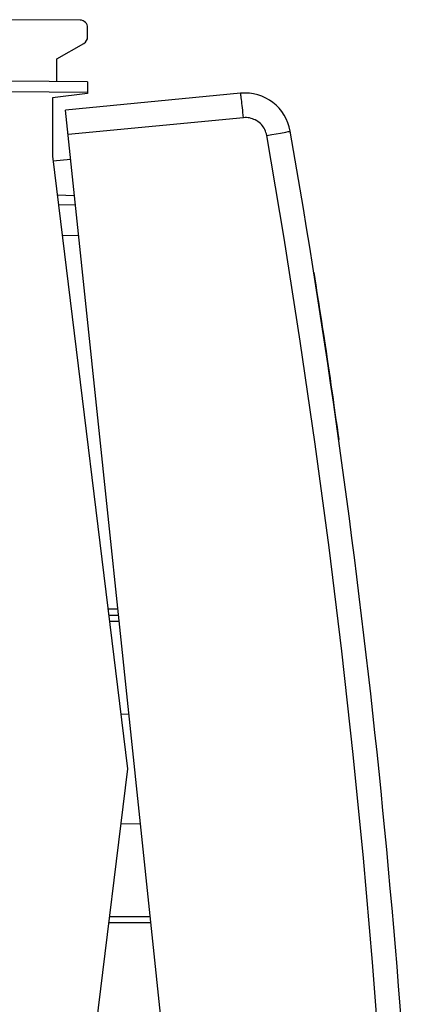
# Model space of a CAD drawing. Units: millimetres. Extents: x -19 to 111, y -24 to 46.
# Drawn here: x 98 to 111, y -8 to 24 of the extents above; entities that cross this region are included whole.
import ezdxf

# ---------------------------------------------------------------- set-up
doc = ezdxf.new("R2010")
doc.units = ezdxf.units.MM
doc.header["$LTSCALE"] = 16.335
doc.layers.get('0').update_dxf_attribs({"linetype": 'CONTINUOUS'})
for name, color, linetype in [('268', 7, 'CONTINUOUS'), ('284', 7, 'CONTINUOUS'), ('CURVE', 7, 'CONTINUOUS')]:
    doc.layers.add(name, color=color, linetype=linetype)

msp = doc.modelspace()

# ---------------------------------------------------------------- linework, layer by layer
at = {"color": 7, "linetype": 'CONTINUOUS'}
for p in [(105.123, 22.002), (103.995, -22.007)]:
    msp.add_line(p, (99.427, 21.453), dxfattribs=at)
at = {"color": 250, "linetype": 'CONTINUOUS'}
for p, q in [((105.221, 21.208), (99.511, 20.658)), ((105.977, 20.631), (106.138, 20.659)), ((106.138, 20.659), (106.43, 20.71)), ((106.43, 20.71), (106.599, 20.74)), ((106.599, 20.74), (106.679, 20.754)), ((106.679, 20.754), (106.728, 20.763))]:
    msp.add_line(p, q, dxfattribs=at)
for points in [[(105.221, 21.208), (105.212, 21.291), (105.204, 21.373), (105.196, 21.454), (105.188, 21.531), (105.179, 21.605), (105.171, 21.675), (105.164, 21.74), (105.157, 21.799), (105.15, 21.851), (105.144, 21.896), (105.138, 21.934), (105.133, 21.963), (105.129, 21.985), (105.126, 21.998), (105.123, 22.002)], [(105.977, 20.631), (105.967, 20.68), (105.953, 20.728), (105.936, 20.774), (105.916, 20.819), (105.892, 20.864), (105.866, 20.906), (105.836, 20.946), (105.804, 20.984), (105.769, 21.019), (105.731, 21.052), (105.692, 21.083), (105.65, 21.11), (105.606, 21.134), (105.561, 21.155), (105.515, 21.173), (105.467, 21.187), (105.418, 21.199), (105.369, 21.206), (105.32, 21.21), (105.27, 21.211), (105.221, 21.208)], [(110.231, -19.841), (110.087, -16.45), (109.905, -13.061), (109.685, -9.675), (109.426, -6.291), (109.129, -2.91), (108.793, 0.467), (108.419, 3.84), (108.007, 7.209), (107.557, 10.573), (107.068, 13.931), (106.542, 17.284), (105.977, 20.631)], [(106.728, 20.763), (106.74, 20.766), (106.744, 20.767)]]:
    msp.add_lwpolyline(points, dxfattribs=at)
at = {"color": 7, "linetype": 'CONTINUOUS'}
for centre, radius, start, end in [((105.267, 20.509), 1.5, 9.8995, 95.5), ((-188.789, -30.81), 300, 2.10047, 9.89953)]:
    msp.add_arc(centre, radius, start, end, dxfattribs=at)
at = {"layer": '268', "color": 7, "linetype": 'CONTINUOUS'}
for p, q in [((99.898, 24.387), (97.647, 24.4)), ((100.147, 23.844), (100.147, 24.137)), ((99.147, 23.123), (100.022, 23.628)), ((99.147, 22.387), (99.147, 23.123)), ((100.147, 22.378), (97.647, 22.4)), ((100.147, 22.378), (100.147, 22)), ((100.147, 22), (98.997, 21.859)), ((98.997, 21.859), (98.997, 19.954)), ((98.997, 19.954), (101.447, 0)), ((99.19, 18.382), (99.751, 18.372)), ((101.156, 5), (100.833, 5)), ((101.495, 1.778), (101.228, 1.783)), ((101.447, 0), (98.997, -19.954)), ((101.228, -1.783), (101.868, -1.772)), ((100.833, -5), (102.207, -5))]:
    msp.add_line(p, q, dxfattribs=at)
at = {"layer": '268', "color": 250, "linetype": 'CONTINUOUS'}
for p, q in [((100.147, 22.028), (97.647, 22.05)), ((99.313, 17.38), (99.856, 17.37)), ((101.135, 5.2), (100.808, 5.2)), ((101.177, 4.8), (100.857, 4.8)), ((100.857, -4.8), (102.186, -4.8))]:
    msp.add_line(p, q, dxfattribs=at)
at = {"layer": '268', "color": 7, "linetype": 'CONTINUOUS'}
for centre, start, end in [((99.897, 24.137), 0, 89.6667), ((99.897, 23.844), 300, 360)]:
    msp.add_arc(centre, 0.25, start, end, dxfattribs=at)
at = {"layer": '284', "color": 7, "linetype": 'CONTINUOUS'}
for p, q in [((99.015, 19.801), (99.594, 19.862)), ((99.72, 18.669), (99.153, 18.683))]:
    msp.add_line(p, q, dxfattribs=at)
at = {"layer": 'CURVE', "color": 250, "linetype": 'CONTINUOUS'}
for p, q in [((107.51, 16.169), (107.543, 15.962)), ((107.543, 15.962), (107.573, 15.768)), ((107.573, 15.768), (107.602, 15.585)), ((107.602, 15.585), (107.635, 15.372)), ((107.635, 15.372), (107.673, 15.133)), ((107.672, 15.133), (107.699, 14.96)), ((107.699, 14.96), (107.727, 14.778)), ((107.727, 14.778), (107.757, 14.587)), ((107.756, 14.587), (107.785, 14.403)), ((107.785, 14.403), (107.811, 14.227)), ((107.811, 14.227), (107.844, 14.013)), ((107.844, 14.013), (107.875, 13.803)), ((107.875, 13.804), (107.907, 13.591)), ((107.907, 13.591), (107.945, 13.341)), ((107.945, 13.341), (107.976, 13.128)), ((107.976, 13.128), (108.007, 12.918)), ((108.007, 12.918), (108.038, 12.71)), ((108.038, 12.711), (108.068, 12.507)), ((108.068, 12.507), (108.096, 12.309)), ((108.096, 12.309), (108.124, 12.118)), ((108.124, 12.118), (108.15, 11.936)), ((108.15, 11.936), (108.175, 11.763)), ((108.175, 11.763), (108.209, 11.523)), ((108.209, 11.523), (108.24, 11.309)), ((108.24, 11.31), (108.266, 11.126)), ((108.266, 11.126), (108.293, 10.932)), ((108.293, 10.932), (108.322, 10.724))]:
    msp.add_line(p, q, dxfattribs=at)

doc.saveas('drawing.dxf')
